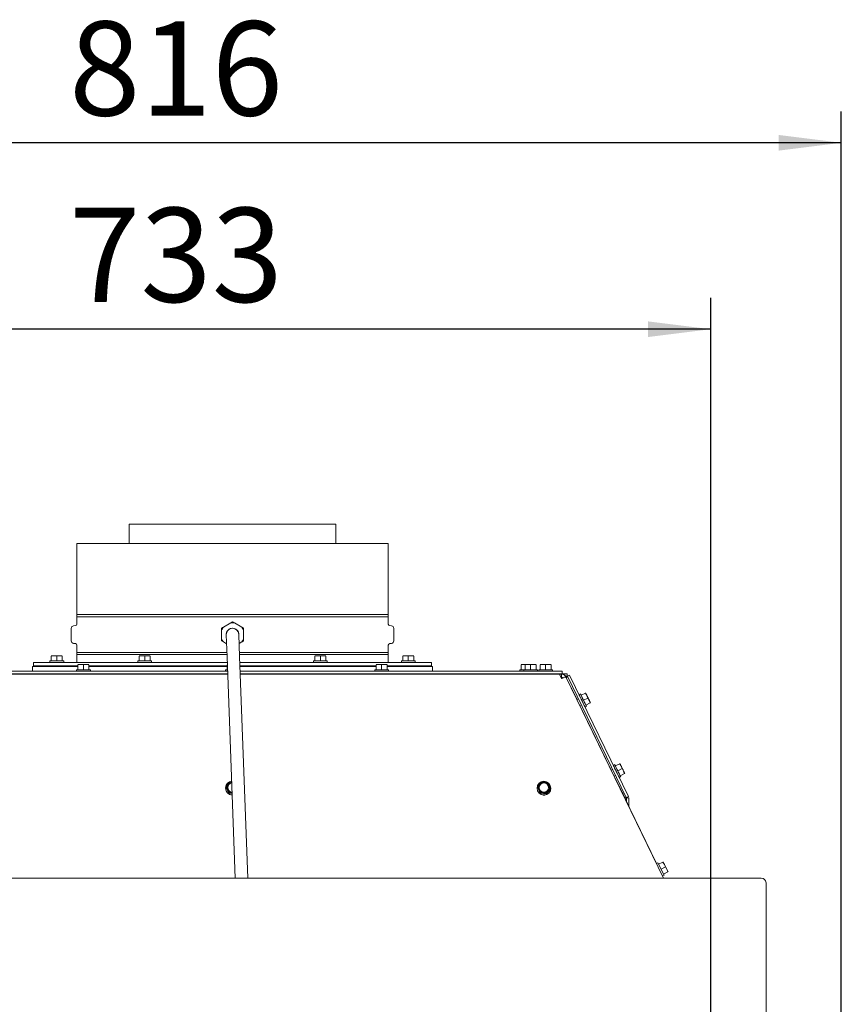
# Model space of a CAD drawing. Units: millimetres. Extents: x 411 to 4076, y 131 to 5783.
# Drawn here: x 1834 to 2358, y 3185 to 3812 of the extents above; entities that cross this region are included whole.
import ezdxf

# ---------------------------------------------------------------- set-up
doc = ezdxf.new("R2010")
doc.units = ezdxf.units.MM
doc.layers.add('DIM', color=10, linetype='Continuous')
doc.styles.add('SLDTEXTSTYLE4', font='TXT', dxfattribs={"width": 0.75})
doc.dimstyles.new('SLDDIMSTYLE0', dxfattribs={"dimtxt": 60, "dimasz": 40, "dimexe": 0, "dimexo": 0.0625, "dimgap": 15, "dimtad": 1, "dimdec": 0, "dimrnd": 1e-09, "dimzin": 12, "dimdsep": 46, "dimtxsty": 'SLDTEXTSTYLE4', "dimsah": 1, "dimcen": 0.09, "dimadec": 0, "dimazin": 3, "dimtfac": 1, "dimtofl": 0, "dimtmove": 0, "dimatfit": 3, "dimfxl": 0, "dimfrac": 2, "dimtolj": 1, "dimtzin": 12, "dimarcsym": 0})

# ---------------------------------------------------------------- blocks, each defined once
blk = doc.blocks.new('_D_1')
at = {"layer": 'DIM', "color": 1, "ltscale": 400}
for p, q in [((1542.13, 3075.45), (1542.13, 3635.09)), ((2274.63, 3075.45), (2274.63, 3635.09)), ((2274.63, 3615.09), (1542.13, 3615.09))]:
    blk.add_line(p, q, dxfattribs=at)
for points in [[(1542.13, 3615.09), (1582.13, 3610.09), (1582.13, 3620.09)], [(2274.63, 3615.09), (2234.63, 3620.09), (2234.63, 3610.09)]]:
    blk.add_solid(points, dxfattribs=at)
at = {"layer": 'DIM', "color": 1, "ltscale": 400, "insert": (1865.74, 3692.43), "char_height": 60, "attachment_point": 1, "style": 'SLDTEXTSTYLE4'}
blk.add_mtext('733', dxfattribs=at)
blk = doc.blocks.new('_D_3')
at = {"layer": 'DIM', "color": 1, "ltscale": 400}
for p, q in [((1542.13, 3075.45), (1542.13, 3753.86)), ((2357.88, 2560.04), (2357.88, 3753.86)), ((2357.88, 3733.86), (1542.13, 3733.86))]:
    blk.add_line(p, q, dxfattribs=at)
for points in [[(1542.13, 3733.86), (1582.13, 3728.86), (1582.13, 3738.86)], [(2357.88, 3733.86), (2317.88, 3738.86), (2317.88, 3728.86)]]:
    blk.add_solid(points, dxfattribs=at)
at = {"layer": 'DIM', "color": 1, "ltscale": 400, "insert": (1865.74, 3811.21), "char_height": 60, "attachment_point": 1, "style": 'SLDTEXTSTYLE4'}
blk.add_mtext('816', dxfattribs=at)

msp = doc.modelspace()

# ---------------------------------------------------------------- linework, layer by layer
at = {"linetype": 'Continuous', "lineweight": 15, "ltscale": 20}
for p, q in [((1904.03, 3490.79), (1904.03, 3478.54)), ((1904.03, 3490.79), (1969.88, 3490.79)), ((1969.88, 3490.79), (2035.73, 3490.79)), ((2035.73, 3478.54), (2035.73, 3490.79)), ((1870.63, 3478.54), (1870.63, 3433.24)), ((1870.63, 3478.54), (2069.13, 3478.54)), ((2069.13, 3433.24), (2069.13, 3478.54)), ((1969.88, 3433.24), (1870.63, 3433.24)), ((1870.63, 3431.84), (1870.63, 3427.23)), ((1870.63, 3431.84), (2069.13, 3431.84)), ((2069.13, 3433.24), (1969.88, 3433.24)), ((2069.13, 3427.23), (2069.13, 3431.84)), ((1869.71, 3426.24), (1868.59, 3426.14)), ((1964.05, 3425.26), (1968.71, 3427.95)), ((1968.71, 3427.95), (1969.88, 3428.62)), ((1971.05, 3427.95), (1975.71, 3425.26)), ((1975.71, 3425.26), (1976.88, 3424.58)), ((2071.17, 3426.14), (2070.04, 3426.24)), ((1867.13, 3424.55), (1867.13, 3416.54)), ((1962.88, 3423.23), (1962.88, 3424.58)), ((1962.88, 3417.85), (1962.88, 3423.23)), ((1965.88, 3420.39), (1966.4, 3406.35)), ((1974.4, 3406.65), (1973.87, 3420.69)), ((1976.88, 3424.58), (1976.88, 3423.23)), ((1976.88, 3423.23), (1976.88, 3417.85)), ((2072.63, 3416.54), (2072.63, 3424.55)), ((1868.59, 3414.94), (1869.71, 3414.85)), ((1870.63, 3413.85), (1870.63, 3409.24)), ((1962.88, 3416.5), (1962.88, 3417.85)), ((1964.05, 3415.83), (1962.88, 3416.5)), ((1966.09, 3414.64), (1964.05, 3415.83)), ((1975.71, 3415.83), (1974.09, 3414.89)), ((1976.88, 3417.85), (1976.88, 3416.5)), ((2069.13, 3409.24), (2069.13, 3413.85)), ((2070.04, 3414.85), (2071.17, 3414.94)), ((1854.38, 3406.85), (1856.13, 3406.99)), ((1856.13, 3406.99), (1854.38, 3406.99)), ((1854.38, 3403.74), (1854.38, 3406.85)), ((1856.13, 3406.99), (1857.88, 3406.85)), ((1859.63, 3406.99), (1856.13, 3406.99)), ((1857.88, 3406.85), (1859.63, 3406.99)), ((1857.88, 3403.74), (1857.88, 3406.85)), ((1859.63, 3406.99), (1861.38, 3406.85)), ((1861.38, 3406.99), (1859.63, 3406.99)), ((1861.38, 3403.74), (1861.38, 3406.85)), ((1966.29, 3409.24), (1870.63, 3409.24)), ((1870.63, 3407.84), (1870.63, 3402.74)), ((1870.63, 3407.84), (1966.35, 3407.84)), ((1910.38, 3406.85), (1912.13, 3406.99)), ((1912.13, 3406.99), (1910.38, 3406.99)), ((1910.38, 3403.74), (1910.38, 3406.85)), ((1912.13, 3406.99), (1913.88, 3406.85)), ((1915.63, 3406.99), (1912.13, 3406.99)), ((1913.88, 3406.85), (1915.63, 3406.99)), ((1913.88, 3403.74), (1913.88, 3406.85)), ((1915.63, 3406.99), (1917.38, 3406.85)), ((1917.38, 3406.99), (1915.63, 3406.99)), ((1917.38, 3403.74), (1917.38, 3406.85)), ((1966.4, 3406.35), (1971.63, 3265.46)), ((2069.13, 3409.24), (1974.3, 3409.24)), ((1974.35, 3407.84), (2069.13, 3407.84)), ((1979.63, 3265.46), (1974.4, 3406.65)), ((2022.38, 3406.85), (2024.13, 3406.99)), ((2024.13, 3406.99), (2022.38, 3406.99)), ((2022.38, 3403.74), (2022.38, 3406.85)), ((2024.13, 3406.99), (2025.88, 3406.85)), ((2027.63, 3406.99), (2024.13, 3406.99)), ((2025.88, 3406.85), (2027.63, 3406.99)), ((2025.88, 3403.74), (2025.88, 3406.85)), ((2027.63, 3406.99), (2029.38, 3406.85)), ((2029.38, 3406.99), (2027.63, 3406.99)), ((2029.38, 3403.74), (2029.38, 3406.85)), ((2069.13, 3402.74), (2069.13, 3407.84)), ((2078.38, 3406.85), (2080.13, 3406.99)), ((2080.13, 3406.99), (2078.38, 3406.99)), ((2078.38, 3403.74), (2078.38, 3406.85)), ((2083.63, 3406.99), (2080.13, 3406.99)), ((2080.13, 3406.99), (2081.88, 3406.85)), ((2081.88, 3406.85), (2083.63, 3406.99)), ((2081.88, 3403.74), (2081.88, 3406.85)), ((2083.63, 3406.99), (2085.38, 3406.85)), ((2085.38, 3406.99), (2083.63, 3406.99)), ((2085.38, 3403.74), (2085.38, 3406.85)), ((1842.38, 3400.14), (1842.38, 3397.14)), ((1842.38, 3400.14), (1871.38, 3400.14)), ((1843.13, 3402.74), (1843.13, 3400.74)), ((1966.53, 3402.74), (1843.13, 3402.74)), ((1871.38, 3400.74), (1843.13, 3400.74)), ((1853.48, 3403.74), (1853.48, 3402.74)), ((1853.48, 3403.74), (1862.28, 3403.74)), ((1855.78, 3400.74), (1855.78, 3400.14)), ((1859.98, 3400.14), (1859.98, 3400.74)), ((1862.28, 3402.74), (1862.28, 3403.74)), ((1870.63, 3400.74), (1870.63, 3400.14)), ((1871.38, 3401.25), (1873.13, 3401.39)), ((1873.13, 3401.39), (1871.38, 3401.39)), ((1871.38, 3398.14), (1871.38, 3401.25)), ((1873.13, 3401.39), (1874.88, 3401.25)), ((1876.63, 3401.39), (1873.13, 3401.39)), ((1874.88, 3401.25), (1876.63, 3401.39)), ((1874.88, 3398.14), (1874.88, 3401.25)), ((1876.63, 3401.39), (1878.38, 3401.25)), ((1878.38, 3401.39), (1876.63, 3401.39)), ((1878.38, 3398.14), (1878.38, 3401.25)), ((1966.38, 3400.74), (1878.38, 3400.74)), ((1878.38, 3400.14), (1966.38, 3400.14)), ((1909.48, 3403.74), (1909.48, 3402.74)), ((1909.48, 3403.74), (1918.28, 3403.74)), ((1911.78, 3400.74), (1911.78, 3400.14)), ((1915.98, 3400.14), (1915.98, 3400.74)), ((1918.28, 3402.74), (1918.28, 3403.74)), ((1966.58, 3401.39), (1966.38, 3401.39)), ((1966.38, 3401.25), (1966.59, 3401.26)), ((1966.38, 3398.14), (1966.38, 3401.25)), ((2096.63, 3402.74), (1974.54, 3402.74)), ((2061.38, 3400.74), (1974.61, 3400.74)), ((1974.64, 3400.14), (2061.38, 3400.14)), ((2021.48, 3403.74), (2021.48, 3402.74)), ((2021.48, 3403.74), (2030.28, 3403.74)), ((2023.78, 3400.74), (2023.78, 3400.14)), ((2027.98, 3400.14), (2027.98, 3400.74)), ((2030.28, 3402.74), (2030.28, 3403.74)), ((2061.38, 3401.25), (2063.13, 3401.39)), ((2063.13, 3401.39), (2061.38, 3401.39)), ((2061.38, 3398.14), (2061.38, 3401.25)), ((2066.63, 3401.39), (2063.13, 3401.39)), ((2063.13, 3401.39), (2064.88, 3401.25)), ((2064.88, 3401.25), (2066.63, 3401.39)), ((2064.88, 3398.14), (2064.88, 3401.25)), ((2066.63, 3401.39), (2068.38, 3401.25)), ((2068.38, 3401.39), (2066.63, 3401.39)), ((2068.38, 3398.14), (2068.38, 3401.25)), ((2096.63, 3400.74), (2068.38, 3400.74)), ((2068.38, 3400.14), (2080.3, 3400.14)), ((2069.13, 3400.14), (2069.13, 3400.74)), ((2077.48, 3403.74), (2077.48, 3402.74)), ((2077.48, 3403.74), (2086.28, 3403.74)), ((2079.78, 3400.74), (2079.78, 3400.14)), ((2080.3, 3400.14), (2097.38, 3400.14)), ((2083.98, 3400.14), (2083.98, 3400.74)), ((2086.28, 3402.74), (2086.28, 3403.74)), ((2096.63, 3402.74), (2096.63, 3400.74)), ((2097.38, 3397.14), (2097.38, 3400.14)), ((2153.88, 3401.25), (2155.63, 3401.39)), ((2155.63, 3401.39), (2153.88, 3401.39)), ((2153.88, 3398.14), (2153.88, 3401.25)), ((2155.63, 3401.39), (2156.38, 3401.33)), ((2156.38, 3401.39), (2155.63, 3401.39)), ((2156.38, 3401.25), (2158.13, 3401.39)), ((2158.13, 3401.39), (2156.38, 3401.39)), ((2156.38, 3398.14), (2156.38, 3401.25)), ((2161.63, 3401.39), (2158.13, 3401.39)), ((2158.13, 3401.39), (2159.88, 3401.25)), ((2159.88, 3401.25), (2161.63, 3401.39)), ((2159.88, 3398.14), (2159.88, 3401.25)), ((2161.63, 3401.39), (2163.38, 3401.25)), ((2163.38, 3401.39), (2161.63, 3401.39)), ((2163.38, 3398.14), (2163.38, 3401.25)), ((2165.93, 3401.25), (2167.68, 3401.39)), ((2167.68, 3401.39), (2165.93, 3401.39)), ((2165.93, 3398.14), (2165.93, 3401.25)), ((2167.68, 3401.39), (2169.43, 3401.25)), ((2171.18, 3401.39), (2167.68, 3401.39)), ((2169.43, 3401.25), (2171.18, 3401.39)), ((2169.43, 3398.14), (2169.43, 3401.25)), ((2171.18, 3401.39), (2172.93, 3401.25)), ((2172.93, 3401.39), (2171.18, 3401.39)), ((2172.93, 3398.14), (2172.93, 3401.25)), ((1966.81, 3395.29), (1761.45, 3395.29)), ((1762.88, 3397.14), (1966.74, 3397.14)), ((1762.88, 3395.64), (1966.8, 3395.64)), ((1855.78, 3395.64), (1855.78, 3395.29)), ((1859.98, 3395.29), (1859.98, 3395.64)), ((1870.48, 3398.14), (1870.48, 3397.14)), ((1870.48, 3398.14), (1879.28, 3398.14)), ((1872.78, 3395.64), (1872.78, 3395.29)), ((1876.98, 3395.29), (1876.98, 3395.64)), ((1879.28, 3397.14), (1879.28, 3398.14)), ((1904.03, 3395.64), (1904.03, 3395.29)), ((1911.78, 3395.64), (1911.78, 3395.29)), ((1915.98, 3395.29), (1915.98, 3395.64)), ((1965.48, 3398.14), (1965.48, 3397.14)), ((1965.48, 3398.14), (1966.71, 3398.14)), ((1974.75, 3397.14), (2176.88, 3397.14)), ((1974.8, 3395.64), (2176.88, 3395.64)), ((2178.31, 3395.29), (1974.82, 3395.29)), ((2023.78, 3395.64), (2023.78, 3395.29)), ((2027.98, 3395.29), (2027.98, 3395.64)), ((2035.73, 3395.29), (2035.73, 3395.64)), ((2060.48, 3398.14), (2060.48, 3397.14)), ((2060.48, 3398.14), (2069.28, 3398.14)), ((2062.78, 3395.64), (2062.78, 3395.29)), ((2066.98, 3395.29), (2066.98, 3395.64)), ((2069.28, 3397.14), (2069.28, 3398.14)), ((2079.78, 3395.64), (2079.78, 3395.29)), ((2083.98, 3395.29), (2083.98, 3395.64)), ((2152.98, 3398.14), (2152.98, 3397.14)), ((2152.98, 3398.14), (2155.48, 3398.14)), ((2155.48, 3398.14), (2155.48, 3397.14)), ((2155.48, 3398.14), (2164.28, 3398.14)), ((2157.78, 3395.64), (2157.78, 3395.29)), ((2161.98, 3395.29), (2161.98, 3395.64)), ((2167.33, 3395.53), (2161.98, 3395.49)), ((2164.28, 3397.14), (2164.28, 3398.14)), ((2165.03, 3398.14), (2165.03, 3397.14)), ((2165.03, 3398.14), (2173.83, 3398.14)), ((2167.33, 3395.64), (2167.33, 3395.29)), ((2171.53, 3395.29), (2171.53, 3395.64)), ((2179.53, 3395.61), (2171.53, 3395.56)), ((2173.83, 3397.14), (2173.83, 3398.14)), ((2176.88, 3397.14), (2179.88, 3397.14)), ((2179.88, 3395.64), (2176.88, 3395.64)), ((2179.61, 3392.62), (2178.31, 3395.29)), ((2179.59, 3395.28), (2178.31, 3395.28)), ((2179.6, 3393.28), (2179.59, 3395.28)), ((2179.88, 3397.14), (2179.88, 3395.64)), ((2183.15, 3395.64), (2179.88, 3395.64)), ((2183.15, 3394.14), (2182.13, 3394.14)), ((2182.25, 3393.92), (2182.39, 3393.63)), ((2182.31, 3393.59), (2244.54, 3265.46)), ((2182.39, 3393.65), (2182.38, 3393.65)), ((2182.39, 3393.65), (2182.39, 3393.63)), ((2182.39, 3393.65), (2189.44, 3379.12)), ((2183.15, 3395.64), (2183.15, 3394.14)), ((2184.67, 3394.69), (2183.32, 3394.04)), ((2183.32, 3394.04), (2220.83, 3316.81)), ((2184.67, 3394.69), (2222.18, 3317.47)), ((2179.6, 3393.28), (2179.28, 3393.28)), ((2179.65, 3392.53), (2179.61, 3392.62)), ((2191.6, 3382.73), (2190.7, 3382.29)), ((2191.99, 3381.92), (2194.78, 3383.27)), ((2191.99, 3381.92), (2193.52, 3378.77)), ((2194.78, 3383.27), (2195.68, 3381.76)), ((2195.68, 3381.76), (2196.31, 3380.13)), ((2190.35, 3379.57), (2189.44, 3379.12)), ((2191.28, 3375.35), (2192.18, 3375.79)), ((2191.28, 3375.35), (2211.29, 3334.15)), ((2191.7, 3380.22), (2191.7, 3380.22)), ((2193.52, 3378.77), (2196.31, 3380.13)), ((2193.52, 3378.77), (2195.05, 3375.62)), ((2193.53, 3376.44), (2193.54, 3376.44)), ((2194.54, 3374.37), (2195.44, 3374.81)), ((2195.05, 3375.62), (2197.84, 3376.98)), ((2195.05, 3375.62), (2197.84, 3376.98)), ((2195.05, 3375.62), (2195.05, 3375.62)), ((2196.31, 3380.13), (2197.21, 3378.61)), ((2197.21, 3378.61), (2197.84, 3376.98)), ((2197.97, 3377.04), (2197.84, 3376.98)), ((2213.44, 3337.75), (2212.54, 3337.32)), ((2213.83, 3336.94), (2216.63, 3338.3)), ((2216.63, 3338.3), (2217.52, 3336.79)), ((2212.2, 3334.59), (2211.29, 3334.15)), ((2213.12, 3330.37), (2214.03, 3330.81)), ((2213.55, 3335.25), (2213.55, 3335.25)), ((2213.83, 3336.94), (2215.36, 3333.79)), ((2215.36, 3333.79), (2218.16, 3335.15)), ((2215.36, 3333.79), (2216.89, 3330.65)), ((2215.38, 3331.47), (2215.38, 3331.47)), ((2216.89, 3330.65), (2219.69, 3332)), ((2216.89, 3330.65), (2219.69, 3332)), ((2217.52, 3336.79), (2218.16, 3335.15)), ((2218.16, 3335.15), (2219.05, 3333.64)), ((2219.05, 3333.64), (2219.69, 3332)), ((2219.82, 3332.07), (2219.69, 3332)), ((1967.05, 3325.16), (1965.86, 3323.51)), ((1968.23, 3326.77), (1967.05, 3325.16)), ((1969.36, 3326.66), (1968.23, 3326.77)), ((2165.55, 3325.16), (2164.36, 3323.51)), ((2166.73, 3326.77), (2165.55, 3325.16)), ((2168.74, 3326.57), (2166.73, 3326.77)), ((2171.57, 3324.53), (2170.75, 3326.35)), ((2172.4, 3322.67), (2171.57, 3324.53)), ((2213.12, 3330.37), (2220.88, 3314.41)), ((2216.39, 3329.4), (2217.29, 3329.84)), ((2216.89, 3330.65), (2216.89, 3330.65)), ((1965.48, 3322.77), (1965.48, 3322.67)), ((1965.86, 3323.51), (1966.68, 3321.69)), ((1965.86, 3323.19), (1965.86, 3323.51)), ((1965.86, 3323.19), (1967.5, 3319.52)), ((1966.68, 3321.69), (1967.5, 3319.84)), ((1967.5, 3319.84), (1969.51, 3319.65)), ((1967.5, 3319.52), (1967.5, 3319.84)), ((1967.5, 3319.52), (1969.63, 3319.3)), ((1969.62, 3319.64), (1969.51, 3319.65)), ((2163.98, 3322.77), (2163.98, 3322.67)), ((2164.36, 3323.51), (2165.18, 3321.69)), ((2164.36, 3323.19), (2164.36, 3323.51)), ((2164.36, 3323.19), (2166, 3319.52)), ((2165.18, 3321.69), (2166, 3319.84)), ((2166, 3319.84), (2168.01, 3319.65)), ((2166, 3319.52), (2166, 3319.84)), ((2166, 3319.52), (2170.02, 3319.1)), ((2170.02, 3319.1), (2172.4, 3322.35)), ((2170.02, 3319.42), (2171.21, 3321.06)), ((2170.02, 3319.1), (2170.02, 3319.42)), ((2171.21, 3321.06), (2172.4, 3322.67)), ((2172.4, 3322.35), (2172.4, 3322.67)), ((2172.78, 3322.67), (2172.78, 3322.77)), ((2217.42, 3321.51), (2218.73, 3318.81)), ((2218.73, 3318.81), (2217.42, 3321.5)), ((2218.74, 3318.81), (2217.43, 3321.51)), ((2217.43, 3321.51), (2218.74, 3318.81)), ((2222.18, 3317.47), (2220.83, 3316.81)), ((2222.38, 3316.62), (2220.88, 3316.62)), ((2220.88, 3316.62), (2220.88, 3314.4)), ((2220.89, 3314.37), (2220.89, 3314.35)), ((2222.38, 3316.62), (2222.38, 3311.3)), ((2223.08, 3309.85), (2240.16, 3274.68)), ((2241.04, 3275.1), (2240.16, 3274.68)), ((2241.04, 3275.1), (2244.89, 3267.19)), ((2241.43, 3274.29), (2244.22, 3275.65)), ((2244.22, 3275.65), (2245.12, 3274.14)), ((2245.12, 3274.14), (2244.35, 3275.72)), ((2242.96, 3271.15), (2245.76, 3272.51)), ((2244.5, 3268), (2247.29, 3269.36)), ((2245.12, 3274.14), (2245.76, 3272.51)), ((2246.65, 3271), (2245.12, 3274.14)), ((2245.76, 3272.51), (2246.65, 3271)), ((2246.65, 3271), (2247.29, 3269.36)), ((2247.42, 3269.42), (2246.65, 3271)), ((2306.88, 3265.46), (1632.88, 3265.46)), ((2244.01, 3266.76), (2244.89, 3267.19)), ((2244.01, 3266.76), (2244.64, 3265.46)), ((2309.88, 3195.51), (2309.88, 3262.51)), ((2309.88, 3195.24), (2309.88, 3195.51)), ((2309.88, 3166.89), (2309.88, 3195.24))]:
    msp.add_line(p, q, dxfattribs=at)
at = {"linetype": 'Continuous', "lineweight": 15, "ltscale": 20, "flags": 128}
for points in [[(2194.54, 3374.37), (2194.52, 3374.41), (2194.37, 3374.73), (2194.07, 3375.34), (2193.66, 3376.19), (2193.16, 3377.22), (2192.62, 3378.33), (2192.08, 3379.45), (2191.58, 3380.47), (2191.16, 3381.32), (2190.87, 3381.93), (2190.72, 3382.25), (2190.7, 3382.29)], [(2191.99, 3381.92), (2191.77, 3382.37), (2191.62, 3382.69), (2191.61, 3382.69), (2191.77, 3382.37), (2192.06, 3381.76), (2192.48, 3380.91), (2192.98, 3379.88), (2193.52, 3378.77), (2194.06, 3377.65), (2194.56, 3376.63), (2194.97, 3375.78), (2195.27, 3375.17), (2195.42, 3374.85), (2195.42, 3374.85), (2195.27, 3375.17), (2195.05, 3375.62)], [(2195.68, 3381.76), (2195.51, 3382.11), (2195.36, 3382.42), (2195.23, 3382.69), (2195.12, 3382.92), (2195.03, 3383.1), (2194.96, 3383.23), (2194.93, 3383.31), (2194.91, 3383.34)], [(2194.91, 3383.34), (2194.93, 3383.31), (2194.96, 3383.23), (2195.03, 3383.1), (2195.12, 3382.92), (2195.23, 3382.69), (2195.36, 3382.42), (2195.51, 3382.11), (2195.68, 3381.76)], [(2196.44, 3380.19), (2196.89, 3379.27), (2197.28, 3378.45), (2197.58, 3377.85), (2197.73, 3377.53), (2197.73, 3377.53), (2197.58, 3377.85), (2197.28, 3378.45), (2196.89, 3379.27), (2196.44, 3380.19), (2195.99, 3381.11), (2195.6, 3381.92), (2195.31, 3382.53), (2195.15, 3382.85), (2195.15, 3382.85), (2195.31, 3382.53), (2195.6, 3381.92), (2195.99, 3381.11), (2196.44, 3380.19)], [(2197.21, 3378.61), (2197.03, 3378.98), (2196.84, 3379.37), (2196.64, 3379.78), (2196.44, 3380.19), (2196.24, 3380.6), (2196.04, 3381), (2195.86, 3381.39), (2195.68, 3381.76)], [(2195.68, 3381.76), (2195.86, 3381.39), (2196.05, 3381), (2196.24, 3380.6), (2196.44, 3380.19), (2196.64, 3379.78), (2196.84, 3379.37), (2197.03, 3378.98), (2197.21, 3378.62)], [(2197.21, 3378.62), (2197.37, 3378.27), (2197.52, 3377.96), (2197.66, 3377.69), (2197.77, 3377.46), (2197.85, 3377.28), (2197.92, 3377.15), (2197.96, 3377.07), (2197.97, 3377.04)], [(2197.97, 3377.04), (2197.96, 3377.07), (2197.92, 3377.15), (2197.85, 3377.28), (2197.77, 3377.46), (2197.65, 3377.69), (2197.52, 3377.96), (2197.37, 3378.27), (2197.21, 3378.61)], [(2216.39, 3329.4), (2216.37, 3329.44), (2216.21, 3329.76), (2215.92, 3330.37), (2215.5, 3331.22), (2215.01, 3332.24), (2214.46, 3333.36), (2213.92, 3334.47), (2213.42, 3335.5), (2213.01, 3336.35), (2212.72, 3336.96), (2212.56, 3337.27), (2212.54, 3337.32)], [(2213.84, 3336.94), (2213.62, 3337.39), (2213.46, 3337.71), (2213.46, 3337.71), (2213.61, 3337.39), (2213.91, 3336.79), (2214.32, 3335.93), (2214.82, 3334.91), (2215.36, 3333.79), (2215.9, 3332.68), (2216.4, 3331.65), (2216.82, 3330.8), (2217.11, 3330.19), (2217.27, 3329.88), (2217.27, 3329.88), (2217.11, 3330.19), (2216.89, 3330.65)], [(2217.52, 3336.79), (2217.36, 3337.13), (2217.21, 3337.44), (2217.07, 3337.71), (2216.96, 3337.94), (2216.87, 3338.12), (2216.81, 3338.26), (2216.77, 3338.34), (2216.76, 3338.36)], [(2216.76, 3338.36), (2216.77, 3338.34), (2216.81, 3338.26), (2216.88, 3338.12), (2216.96, 3337.94), (2217.07, 3337.71), (2217.21, 3337.44), (2217.36, 3337.13), (2217.52, 3336.79)], [(2218.29, 3335.21), (2218.74, 3334.29), (2219.13, 3333.48), (2219.42, 3332.88), (2219.58, 3332.56), (2219.58, 3332.56), (2219.42, 3332.88), (2219.13, 3333.48), (2218.74, 3334.29), (2218.29, 3335.21), (2217.84, 3336.14), (2217.44, 3336.95), (2217.15, 3337.55), (2217, 3337.87), (2217, 3337.87), (2217.15, 3337.55), (2217.45, 3336.95), (2217.84, 3336.14), (2218.29, 3335.21)], [(2219.05, 3333.64), (2218.87, 3334.01), (2218.68, 3334.4), (2218.49, 3334.8), (2218.29, 3335.21), (2218.09, 3335.63), (2217.89, 3336.03), (2217.7, 3336.42), (2217.52, 3336.79)], [(2217.52, 3336.79), (2217.7, 3336.42), (2217.89, 3336.03), (2218.09, 3335.63), (2218.29, 3335.21), (2218.49, 3334.8), (2218.68, 3334.4), (2218.87, 3334.01), (2219.05, 3333.64)], [(2219.82, 3332.07), (2219.8, 3332.09), (2219.76, 3332.17), (2219.7, 3332.31), (2219.61, 3332.49), (2219.5, 3332.72), (2219.37, 3332.99), (2219.22, 3333.3), (2219.05, 3333.64)], [(2219.05, 3333.64), (2219.22, 3333.3), (2219.37, 3332.99), (2219.5, 3332.72), (2219.61, 3332.49), (2219.7, 3332.31), (2219.76, 3332.17), (2219.8, 3332.09), (2219.82, 3332.07)], [(1968.88, 3318.4), (1968.92, 3318.39), (1969.67, 3318.21)], [(2217.43, 3321.51), (2217.01, 3322.37), (2216.65, 3323.1), (2216.42, 3323.58), (2216.33, 3323.76), (2216.42, 3323.59), (2216.65, 3323.1), (2217.01, 3322.37), (2217.43, 3321.51)], [(2217.42, 3321.5), (2217, 3322.37), (2216.65, 3323.09), (2216.41, 3323.58), (2216.33, 3323.75), (2216.41, 3323.58), (2216.65, 3323.1), (2217, 3322.37), (2217.42, 3321.51)], [(2218.73, 3318.81), (2219.15, 3317.95), (2219.5, 3317.22), (2219.74, 3316.73), (2219.82, 3316.56), (2219.74, 3316.73), (2219.5, 3317.22), (2219.15, 3317.95), (2218.73, 3318.81)], [(2218.74, 3318.81), (2219.16, 3317.95), (2219.51, 3317.22), (2219.75, 3316.73), (2219.83, 3316.56), (2219.75, 3316.73), (2219.51, 3317.22), (2219.15, 3317.95), (2218.74, 3318.81)], [(2220.89, 3314.35), (2220.93, 3314.27), (2221.06, 3314.01), (2221.26, 3313.59), (2221.53, 3313.03), (2221.86, 3312.35), (2222.24, 3311.57), (2222.65, 3310.73), (2223.08, 3309.85)], [(2240.21, 3274.57), (2240.2, 3274.59), (2240.12, 3274.77), (2240.16, 3274.68)], [(2244.01, 3266.76), (2244.05, 3266.67), (2243.97, 3266.84), (2243.95, 3266.87)]]:
    msp.add_lwpolyline(points, dxfattribs=at)
at = {"linetype": 'Continuous', "lineweight": 15, "ltscale": 400}
for centre, radius in [((2168.36, 3322.76), 4.38), ((2168.36, 3323.11), 2.99)]:
    msp.add_circle(centre, radius, dxfattribs=at)
for centre, radius, start, end in [((1868.23, 3432.54), 2.5, 343.7398, 16.2602), ((2071.53, 3432.54), 2.5, 163.7398, 196.2602), ((1868.73, 3424.55), 1.6, 95, 180), ((1869.63, 3427.23), 1, 275, 0), ((1969.88, 3420.54), 7.5, 141.03947, 158.96053), ((1969.88, 3420.54), 7.5, 81.03947, 98.96053), ((1969.88, 3420.54), 7.5, 21.03947, 38.96053), ((2070.13, 3427.23), 1, 180, 265), ((2071.03, 3424.55), 1.6, 0, 85), ((1969.88, 3420.54), 4.1, 349.44482, 194.80558), ((1969.88, 3420.54), 4, 90, 182.1252), ((1969.88, 3420.54), 4, 2.1252, 182.1252), ((1969.88, 3420.54), 4, 2.1252, 90), ((1868.73, 3416.54), 1.6, 180, 265), ((1869.63, 3413.85), 1, 0, 85), ((1969.88, 3420.54), 7.5, 201.03947, 218.96053), ((1969.88, 3420.54), 7.5, 321.03947, 338.96053), ((2070.13, 3413.85), 1, 95, 180), ((2071.03, 3416.54), 1.6, 275, 0), ((1868.23, 3408.54), 2.5, 343.7398, 16.2602), ((2071.53, 3408.54), 2.5, 163.7398, 196.2602), ((2179.55, 3392.61), 3, 25.9077, 90.40771), ((1969.86, 3322.76), 4.39, 96.83197, 173.847), ((1969.84, 3323.11), 3.47, 143.81645, 204.11794), ((1969.87, 3323.05), 2.99, 99.29912, 179.87663), ((1969.87, 3323.1), 2.99, 99.36454, 173.84492), ((1969.87, 3323.09), 3.5, 98.38899, 143.79264), ((2168.34, 3323.11), 3.47, 143.81645, 204.11794), ((2168.38, 3323.05), 3, 0.20931, 179.79069), ((2168.38, 3323.08), 3.51, 83.98623, 143.78031), ((2168.38, 3323.09), 3.5, 24.19737, 84.10171), ((2168.41, 3323.11), 3.47, 323.81645, 24.11794), ((1969.86, 3322.78), 4.38, 174.1336, 267.41105), ((1969.86, 3322.68), 4.39, 180.14657, 267.45197), ((1969.87, 3323.13), 3.5, 204.19737, 264.10171), ((1969.87, 3323.12), 2.99, 174.11846, 264.89383), ((2168.38, 3322.68), 4.4, 180.24214, 359.75786), ((2168.37, 3323.13), 3.5, 204.19737, 264.10171), ((2168.38, 3320.71), 2.51, 246.68125, 293.31875), ((2168.38, 3323.14), 3.51, 263.98623, 323.78031), ((2306.9, 3262.48), 2.98, 0.44191, 90.43519)]:
    msp.add_arc(centre, radius, start, end, dxfattribs=at)
for centre, start_param, end_param in [((2172.38, 3395.55), 0.149129, 2.131797), ((2172.38, 3395.55), 4.151373, 6.432315), ((2172.23, 3395.45), 0.149129, 2.020808), ((2172.23, 3395.45), 4.262362, 6.432315), ((2172.07, 3395.36), 0.149129, 1.9155), ((2172.07, 3395.36), 4.36767, 6.432315)]:
    msp.add_ellipse(centre, major_axis=(1.6, 0.01), ratio=0.001069, start_param=start_param, end_param=end_param, dxfattribs=at)
at = {"linetype": 'Continuous', "lineweight": 15, "ltscale": 20}
for points, knots in [([(1962.88, 3424.58), (1963.1, 3424.71), (1963.48, 3424.93), (1963.88, 3425.16), (1964.05, 3425.26)], [0, 0, 0, 0, 0.571319, 1, 1, 1, 1]), ([(1969.88, 3428.62), (1970.1, 3428.5), (1970.48, 3428.27), (1970.88, 3428.05), (1971.05, 3427.95)], [0, 0, 0, 0, 0.571319, 1, 1, 1, 1]), ([(1976.88, 3416.5), (1976.66, 3416.37), (1976.27, 3416.15), (1975.88, 3415.92), (1975.71, 3415.83)], [0, 0, 0, 0, 0.571319, 1, 1, 1, 1]), ([(2179.59, 3395.28), (2179.93, 3395.25), (2180.61, 3395.19), (2181.52, 3394.67), (2182.06, 3394.07), (2182.26, 3393.68), (2182.31, 3393.59)], [0, 0, 0, 0, 0.301631, 0.60641, 0.91119, 1, 1, 1, 1]), ([(2179.6, 3393.28), (2179.75, 3393.27), (2180.03, 3393.23), (2180.34, 3393), (2180.46, 3392.8), (2180.51, 3392.72)], [0, 0, 0, 0, 0.396843, 0.740888, 1, 1, 1, 1]), ([(2194.91, 3383.34), (2194.9, 3383.33), (2194.88, 3383.32), (2194.8, 3383.28), (2194.78, 3383.27)], [0, 0, 0, 0, 0.750835, 1, 1, 1, 1]), ([(2197.84, 3376.98), (2197.86, 3376.99), (2197.94, 3377.02), (2197.96, 3377.03), (2197.97, 3377.04)], [0, 0, 0, 0, 0.249165, 1, 1, 1, 1]), ([(2216.76, 3338.36), (2216.74, 3338.36), (2216.72, 3338.35), (2216.65, 3338.31), (2216.63, 3338.3)], [0, 0, 0, 0, 0.750835, 1, 1, 1, 1]), ([(2219.69, 3332), (2219.71, 3332.01), (2219.78, 3332.05), (2219.8, 3332.06), (2219.82, 3332.07)], [0, 0, 0, 0, 0.249165, 1, 1, 1, 1]), ([(2170.75, 3326.35), (2170.59, 3326.37), (2169.92, 3326.44), (2169.25, 3326.52), (2168.74, 3326.57)], [0, 0, 0, 0, 0.249165, 1, 1, 1, 1]), ([(2168.01, 3319.65), (2168.52, 3319.59), (2169.19, 3319.52), (2169.85, 3319.44), (2170.02, 3319.42)], [0, 0, 0, 0, 0.750835, 1, 1, 1, 1])]:
    msp.add_open_spline(points, degree=3, knots=knots, dxfattribs=at)
for points in [[(2182.31, 3393.59), (2182.26, 3393.6), (2182.15, 3393.62), (2181.53, 3393.4), (2180.67, 3393.03), (2179.99, 3392.69), (2179.65, 3392.53)], [(2183.15, 3394.14), (2183.11, 3394.13), (2183.02, 3394.1), (2182.9, 3393.87), (2182.77, 3393.53), (2182.69, 3393.27), (2182.64, 3393.14)], [(2182.64, 3393.14), (2182.74, 3393.24), (2182.94, 3393.43), (2183.18, 3393.69), (2183.34, 3393.9), (2183.33, 3393.99), (2183.32, 3394.04)], [(2220.83, 3316.81), (2220.81, 3316.81), (2220.78, 3316.82), (2220.56, 3316.75), (2220.24, 3316.63), (2220, 3316.54), (2219.88, 3316.49)], [(2220.88, 3316.62), (2220.86, 3316.61), (2220.83, 3316.58), (2220.6, 3316.55), (2220.27, 3316.52), (2220.01, 3316.5), (2219.88, 3316.49)]]:
    msp.add_open_spline(points, degree=3, dxfattribs=at)

# ---------------------------------------------------------------- dimensions: what is measured, and where the dimension line sits
at = {"layer": 'DIM', "color": 1, "ltscale": 20}
for base, p1, p2, picture, middle in [((1542.13, 3733.86), (2357.88, 2540.04), (1542.13, 3055.45), '_D_3', (1932.24, 3733.86)), ((1542.12692096, 3615.08887227), (2274.62692096, 3055.44942799), (1542.12692096, 3055.44942799), '_D_1', (1932.24419438, 3615.08887227))]:
    dim = msp.add_linear_dim(base=base, p1=p1, p2=p2, dimstyle='SLDDIMSTYLE0', dxfattribs=at)
    dim.commit()
    dim.dimension.update_dxf_attribs({"geometry": picture, "text_midpoint": middle, "dimtype": 160})

doc.saveas('drawing.dxf')
